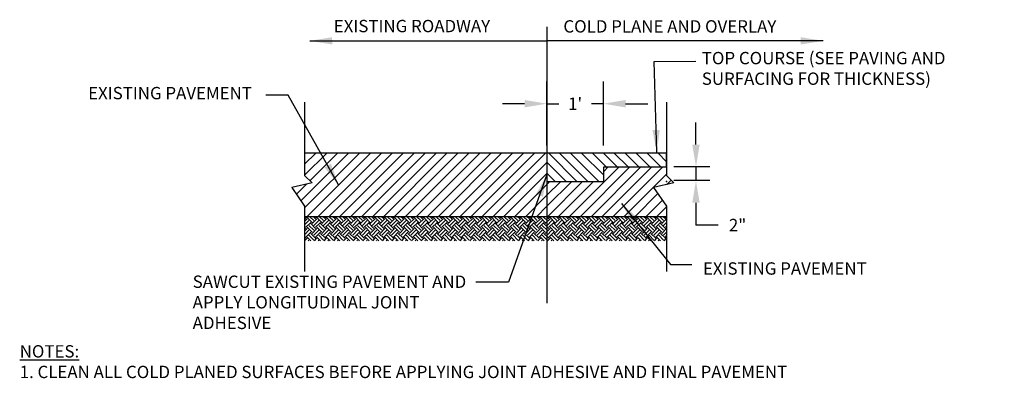
# Model space of a CAD drawing. Units: inches. Extents: x -40 to 55.5, y 73.9 to 108.8.
import ezdxf

# ---------------------------------------------------------------- set-up
doc = ezdxf.new("R2010")
doc.units = ezdxf.units.IN
doc.header["$LTSCALE"] = 24
doc.header["$MEASUREMENT"] = 0
for name, color, linetype in [('DETL-PATT', 5, 'Continuous'), ('DETL-TEXT-DIMS', 3, 'Continuous'), ('DETL-TEXT-NOTE', 7, 'Continuous'), ('EXISTING', 8, 'Continuous'), ('ROADWAY', 7, 'Continuous')]:
    doc.layers.add(name, color=color, linetype=linetype)
doc.styles.add('ARCHITECT12', font='romans.shx', dxfattribs={"height": 1.2})
doc.styles.add('ARCHITECT48', font='romans.shx', dxfattribs={"height": 4.8})
doc.styles.add('ROMANS-L150-12', font='ROMANS.shx', dxfattribs={"height": 1.2})
doc.dimstyles.new('ARCHITECT12', dxfattribs={"dimscale": 12, "dimtxt": 0.18, "dimasz": 0.18, "dimexe": 0.18, "dimexo": 0.0625, "dimgap": 0.09, "dimtad": 0, "dimtih": 1, "dimtoh": 1, "dimzin": 3, "dimdsep": 46, "dimlunit": 4, "dimtxsty": 'ARCHITECT48', "dimcen": 0.09, "dimclrt": 7, "dimadec": 0, "dimazin": 0, "dimtfac": 1, "dimtmove": 1, "dimatfit": 3, "dimfxl": 1, "dimfrac": 2, "dimtolj": 1, "dimtzin": 0, "dimarcsym": 0})

# ---------------------------------------------------------------- blocks, each defined once
blk = doc.blocks.new('*D6')
at = {"layer": 'Defpoints', "color": 0, "transparency": 16777216}
for p in [(16.605, 100.633), (11.122, 95.827), (16.605, 95.827)]:
    blk.add_point(p, dxfattribs=at)
at = {"layer": 'DETL-TEXT-DIMS', "color": 0, "lineweight": -2, "transparency": 16777216}
for p, q in [((11.122, 96.577), (11.122, 102.793)), ((16.605, 96.577), (16.605, 102.793)), ((8.962, 100.633), (6.802, 100.633)), ((11.122, 100.633), (12.269, 100.633)), ((16.605, 100.633), (15.458, 100.633)), ((18.765, 100.633), (20.925, 100.633))]:
    blk.add_line(p, q, dxfattribs=at)
at = {"layer": 'DETL-TEXT-DIMS', "color": 0, "transparency": 16777216}
for points in [[(8.962, 100.993), (8.962, 100.273), (11.122, 100.633)], [(18.765, 100.993), (18.765, 100.273), (16.605, 100.633)]]:
    blk.add_solid(points, dxfattribs=at)
at = {"layer": 'DETL-TEXT-DIMS', "color": 7, "transparency": 16777216, "insert": (13.864, 100.633), "char_height": 1.2, "attachment_point": 5, "style": 'ARCHITECT12'}
blk.add_mtext("\\A1;1'", dxfattribs=at)
blk = doc.blocks.new('*D7')
at = {"layer": 'Defpoints', "color": 0, "transparency": 16777216}
for p in [(27.678, 94.496), (25.588, 93.162), (27.697, 93.162)]:
    blk.add_point(p, dxfattribs=at)
at = {"layer": 'DETL-TEXT-DIMS', "color": 0, "lineweight": -2, "transparency": 16777216}
for p, q in [((25.588, 96.656), (25.588, 98.816)), ((26.928, 94.496), (23.428, 94.496)), ((25.588, 94.496), (25.588, 93.162)), ((26.947, 93.162), (23.428, 93.162)), ((25.588, 91.002), (25.588, 88.842)), ((27.748, 88.842), (25.588, 88.842))]:
    blk.add_line(p, q, dxfattribs=at)
at = {"layer": 'DETL-TEXT-DIMS', "color": 0, "transparency": 16777216}
for points in [[(25.228, 96.656), (25.948, 96.656), (25.588, 94.496)], [(25.228, 91.002), (25.948, 91.002), (25.588, 93.162)]]:
    blk.add_solid(points, dxfattribs=at)
at = {"layer": 'DETL-TEXT-DIMS', "color": 7, "transparency": 16777216, "insert": (29.628, 88.842), "char_height": 1.2, "attachment_point": 5, "style": 'ARCHITECT12'}
blk.add_mtext('\\A1;2"', dxfattribs=at)

msp = doc.modelspace()

# ---------------------------------------------------------------- hatches: boundary and pattern name
at = {"layer": 'DETL-PATT'}
h = msp.add_hatch(dxfattribs=at)
h.set_pattern_fill('ANSI31', color=256, scale=6, angle=90, style=0)
h.paths.add_polyline_path([(11.122, 95.827), (11.122, 93.083), (16.633, 93.083), (16.633, 94.493), (22.736, 94.493), (22.736, 95.827)])
h = msp.add_hatch(dxfattribs=at)
h.set_pattern_fill('EARTH', color=256, scale=2.66667, angle=45, style=0)
h.paths.add_polyline_path([(-12.353, 89.656), (-12.353, 87.325), (22.736, 87.325), (22.736, 89.656)])
at = {"layer": 'EXISTING'}
h = msp.add_hatch(dxfattribs=at)
h.set_pattern_fill('ANSI31', color=256, scale=6, style=0)
h.paths.add_polyline_path([(-12.38, 95.827), (-12.38, 93.649), (-11.663, 92.932), (-13.635, 92.484), (-12.38, 90.693), (-12.38, 89.656), (11.122, 89.656), (11.122, 95.827)])
h = msp.add_hatch(dxfattribs=at)
h.set_pattern_fill('ANSI31', color=256, scale=6, style=0)
h.paths.add_polyline_path([(16.633, 93.083), (11.122, 93.083), (11.122, 89.656), (22.737, 89.656), (22.737, 90.693), (21.482, 92.484), (23.455, 92.932), (22.737, 93.649), (22.737, 94.493), (16.633, 94.493)])

# ---------------------------------------------------------------- linework, layer by layer
at = {"layer": 'ROADWAY'}
msp.add_line((11.122, 108.11), (11.122, 81.247), dxfattribs=at)
for points in [[(-12.38, 100.772), (-12.38, 93.649), (-11.663, 92.932), (-13.635, 92.484), (-12.38, 90.693), (-12.38, 84.318)], [(22.737, 100.772), (22.737, 93.649), (23.455, 92.932), (21.482, 92.484), (22.737, 90.693), (22.737, 84.318)], [(11.122, 95.827), (-12.38, 95.827)], [(22.717, 89.656), (-12.38, 89.656)]]:
    msp.add_lwpolyline(points, dxfattribs=at)
msp.add_lwpolyline([(11.122, 95.827), (11.122, 93.083), (16.633, 93.083), (16.633, 94.493), (22.736, 94.493), (22.736, 95.827)], close=True, dxfattribs=at)
msp.add_point((22.736, 93.083), dxfattribs=at)

# ---------------------------------------------------------------- texts
at = {"layer": 'DETL-TEXT-NOTE', "linetype": 'Continuous', "char_height": 1.2, "style": 'ROMANS-L150-12'}
for s, insert, width, attachment_point in [('EXISTING ROADWAY', (-9.555, 108.778), 19.32118, 1), ('COLD PLANE AND OVERLAY', (12.723, 108.749), 25.75802, 1), ('TOP COURSE (SEE PAVING AND SURFACING FOR THICKNESS)', (26.156, 105.666), 28.8817, 1), ('EXISTING PAVEMENT', (-17.498, 101.508), 19.32118, 6), ('EXISTING PAVEMENT', (26.266, 85.222), 19.32118, 1), ('SAWCUT EXISTING PAVEMENT AND APPLY LONGITUDINAL JOINT ADHESIVE', (-23.248, 83.938), 26.9052, 1), ('{\\LNOTES:\\P}1. CLEAN ALL COLD PLANED SURFACES BEFORE APPLYING JOINT ADHESIVE AND FINAL PAVEMENT', (-40.031, 77.171), 92.7992, 1)]:
    msp.add_mtext(s, dxfattribs=dict(at, insert=insert, width=width, attachment_point=attachment_point))

# ---------------------------------------------------------------- dimensions: what is measured, and where the dimension line sits
at = {"layer": 'DETL-TEXT-DIMS'}
dim = msp.add_linear_dim(base=(16.605, 100.633), p1=(11.122, 95.827), p2=(16.605, 95.827), text="1'", dimstyle='ARCHITECT12', override={"dimtxsty": 'ARCHITECT12'}, dxfattribs=at)
dim.commit()
dim.dimension.update_dxf_attribs({"geometry": '*D6', "text_midpoint": (13.864, 100.633)})
dim = msp.add_linear_dim(base=(25.588, 93.162), p1=(27.678, 94.496), p2=(27.697, 93.162), angle=90, text='2"', dimstyle='ARCHITECT12', override={"dimtxsty": 'ARCHITECT12'}, dxfattribs=at)
dim.commit()
dim.dimension.update_dxf_attribs({"geometry": '*D7', "text_midpoint": (29.253, 90.781), "dimtype": 160})

# ---------------------------------------------------------------- leaders
for points in [[(-11.871, 106.741), (5.828, 106.746), (11.122, 106.746)], [(11.132, 93.751), (7.412, 83.289), (4.244, 83.289)]]:
    msp.add_leader(points, dimstyle='ARCHITECT12', override={"dimtxsty": 'ARCHITECT12'}, dxfattribs=at)
at = {"layer": 'DETL-TEXT-DIMS', "annotation_type": 0, "has_hookline": 1}
for points, override, hookline_direction, text_width in [([(37.923, 106.741), (16.416, 106.746), (11.122, 106.746)], {"dimtxsty": 'ARCHITECT12'}, 1, 0.163), ([(21.786, 95.924), (21.518, 104.73), (25.57, 104.755)], {"dimtxsty": 'ARCHITECT12'}, 0, 28.857), ([(-9.082, 92.742), (-13.987, 101.459), (-16.147, 101.459)], {"dimgap": 0.09, "dimtad": 0}, 1, 17.543), ([(18.364, 90.933), (23.131, 85.015), (25.186, 85.014)], {"dimtxsty": 'ARCHITECT12'}, 0, 17.543)]:
    msp.add_leader(points, dimstyle='ARCHITECT12', override=override, dxfattribs=dict(at, hookline_direction=hookline_direction, text_width=text_width))

doc.saveas('drawing.dxf')
